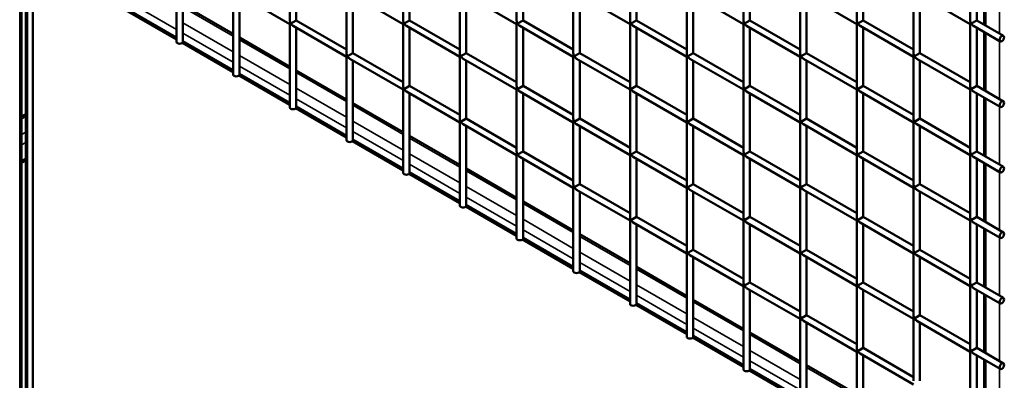
# Model space of a CAD drawing. Extents: x 5378 to 18611, y 1574 to 9856.
# Drawn here: x 10291 to 10974, y 5896 to 6146 of the extents above; entities that cross this region are included whole.
import ezdxf

# ---------------------------------------------------------------- set-up
doc = ezdxf.new("R2010")
doc.units = 0
doc.layers.get('0').update_dxf_attribs({"lineweight": 25})
doc.layers.add('Visible (ISO)', color=7, linetype='Continuous', lineweight=50)
doc.layers.add('Visible Narrow (ISO)', color=7, linetype='Continuous', lineweight=35)

# ---------------------------------------------------------------- blocks, each defined once
blk = doc.blocks.new('Isometric')
at = {"layer": 'Visible (ISO)'}
for p, q in [((10399.94, 5984.71), (10399.94, 5927.01)), ((10478.53, 5984.71), (10478.53, 5941.9)), ((10557.12, 5984.71), (10557.12, 5941.9)), ((10635.71, 5984.71), (10635.71, 5941.9)), ((10714.3, 5984.71), (10714.3, 5941.9)), ((10792.9, 5984.71), (10792.9, 5941.9)), ((10871.49, 5984.71), (10871.49, 5941.9)), ((10950.08, 5984.71), (10950.08, 5941.9)), ((10404.38, 5982.14), (10404.38, 5927.01)), ((10482.97, 5982.14), (10482.97, 5941.9)), ((10561.57, 5982.14), (10561.57, 5941.9)), ((10640.16, 5982.14), (10640.16, 5941.9)), ((10718.75, 5982.14), (10718.75, 5941.9)), ((10797.34, 5982.14), (10797.34, 5941.9)), ((10875.93, 5982.14), (10875.93, 5941.9)), ((10954.53, 5982.14), (10954.53, 5941.9)), ((10959.65, 5979.19), (10959.65, 5938.95)), ((10292.65, 5073.34), (10292.65, 5967.15)), ((10295.54, 5967.15), (10295.54, 5055.73)), ((10300.38, 5057.84), (10300.38, 5966.26)), ((10439.23, 5962.02), (10439.23, 5904.32)), ((10441.45, 5960.74), (10478.53, 5939.33)), ((10443.68, 5959.46), (10443.68, 5904.32)), ((10517.82, 5962.02), (10517.82, 5919.21)), ((10520.05, 5960.74), (10557.12, 5939.33)), ((10522.27, 5959.46), (10522.27, 5919.21)), ((10596.42, 5962.02), (10596.42, 5919.21)), ((10598.64, 5960.74), (10635.71, 5939.33)), ((10600.86, 5959.46), (10600.86, 5919.21)), ((10675.01, 5962.02), (10675.01, 5919.21)), ((10677.23, 5960.74), (10714.3, 5939.33)), ((10679.45, 5959.46), (10679.45, 5919.21)), ((10753.6, 5962.02), (10753.6, 5919.21)), ((10755.82, 5960.74), (10792.9, 5939.33)), ((10758.05, 5959.46), (10758.05, 5919.21)), ((10832.19, 5962.02), (10832.19, 5919.21)), ((10834.41, 5960.74), (10871.49, 5939.33)), ((10836.64, 5959.46), (10836.64, 5919.21)), ((10910.78, 5962.02), (10910.78, 5919.21)), ((10913.01, 5960.74), (10950.08, 5939.33)), ((10915.23, 5959.46), (10915.23, 5919.21)), ((10365.09, 5950.22), (10399.94, 5930.1)), ((10404.38, 5952.64), (10439.23, 5932.52)), ((10364.78, 5949.04), (10399.94, 5928.74)), ((10479.18, 5939.71), (10478.53, 5939.33)), ((10478.53, 5939.33), (10478.53, 5881.63)), ((10479.18, 5939.71), (10482.97, 5941.9)), ((10480.75, 5938.05), (10517.82, 5916.65)), ((10482.97, 5941.9), (10517.82, 5921.78)), ((10482.97, 5936.77), (10482.97, 5881.63)), ((10557.77, 5939.71), (10557.12, 5939.33)), ((10557.12, 5939.33), (10557.12, 5896.53)), ((10557.77, 5939.71), (10561.57, 5941.9)), ((10559.34, 5938.05), (10596.42, 5916.65)), ((10561.57, 5941.9), (10596.42, 5921.78)), ((10561.57, 5936.77), (10561.57, 5896.53)), ((10636.36, 5939.71), (10635.71, 5939.33)), ((10635.71, 5939.33), (10635.71, 5896.53)), ((10636.36, 5939.71), (10640.16, 5941.9)), ((10637.93, 5938.05), (10675.01, 5916.65)), ((10640.16, 5941.9), (10675.01, 5921.78)), ((10640.16, 5936.77), (10640.16, 5896.53)), ((10714.95, 5939.71), (10714.3, 5939.33)), ((10714.3, 5939.33), (10714.3, 5896.53)), ((10714.95, 5939.71), (10718.75, 5941.9)), ((10716.53, 5938.05), (10753.6, 5916.65)), ((10718.75, 5941.9), (10753.6, 5921.78)), ((10718.75, 5936.77), (10718.75, 5896.53)), ((10793.55, 5939.71), (10792.9, 5939.33)), ((10792.9, 5939.33), (10792.9, 5896.53)), ((10793.55, 5939.71), (10797.34, 5941.9)), ((10795.12, 5938.05), (10832.19, 5916.65)), ((10797.34, 5941.9), (10832.19, 5921.78)), ((10797.34, 5936.77), (10797.34, 5896.53)), ((10872.14, 5939.71), (10871.49, 5939.33)), ((10871.49, 5939.33), (10871.49, 5896.53)), ((10872.14, 5939.71), (10875.93, 5941.9)), ((10873.71, 5938.05), (10910.78, 5916.65)), ((10875.93, 5941.9), (10910.78, 5921.78)), ((10875.93, 5936.77), (10875.93, 5896.53)), ((10950.73, 5939.71), (10950.08, 5939.33)), ((10950.08, 5939.33), (10950.08, 5896.53)), ((10950.73, 5939.71), (10954.53, 5941.9)), ((10952.3, 5938.05), (10970.84, 5927.35)), ((10954.53, 5941.9), (10973.06, 5931.2)), ((10954.53, 5936.77), (10954.53, 5896.53)), ((10443.68, 5929.95), (10478.53, 5909.83)), ((10959.65, 5933.81), (10959.65, 5893.57)), ((10404.07, 5926.35), (10439.23, 5906.06)), ((10404.38, 5927.54), (10439.23, 5907.42)), ((10518.47, 5917.02), (10517.82, 5916.65)), ((10517.82, 5916.65), (10517.82, 5858.94)), ((10518.47, 5917.02), (10522.27, 5919.21)), ((10522.27, 5919.21), (10557.12, 5899.09)), ((10597.07, 5917.02), (10596.42, 5916.65)), ((10596.42, 5916.65), (10596.42, 5873.84)), ((10597.07, 5917.02), (10600.86, 5919.21)), ((10600.86, 5919.21), (10635.71, 5899.09)), ((10675.66, 5917.02), (10675.01, 5916.65)), ((10675.01, 5916.65), (10675.01, 5873.84)), ((10675.66, 5917.02), (10679.45, 5919.21)), ((10679.45, 5919.21), (10714.3, 5899.09)), ((10754.25, 5917.02), (10753.6, 5916.65)), ((10753.6, 5916.65), (10753.6, 5873.84)), ((10754.25, 5917.02), (10758.05, 5919.21)), ((10758.05, 5919.21), (10792.9, 5899.09)), ((10832.84, 5917.02), (10832.19, 5916.65)), ((10832.19, 5916.65), (10832.19, 5873.84)), ((10832.84, 5917.02), (10836.64, 5919.21)), ((10836.64, 5919.21), (10871.49, 5899.09)), ((10911.43, 5917.02), (10910.78, 5916.65)), ((10910.78, 5916.65), (10910.78, 5873.84)), ((10911.43, 5917.02), (10915.23, 5919.21)), ((10915.23, 5919.21), (10950.08, 5899.09)), ((10520.05, 5915.36), (10557.12, 5893.96)), ((10522.27, 5914.08), (10522.27, 5858.94)), ((10598.64, 5915.36), (10635.71, 5893.96)), ((10600.86, 5914.08), (10600.86, 5873.84)), ((10677.23, 5915.36), (10714.3, 5893.96)), ((10679.45, 5914.08), (10679.45, 5873.84)), ((10755.82, 5915.36), (10792.9, 5893.96)), ((10758.05, 5914.08), (10758.05, 5873.84)), ((10834.41, 5915.36), (10871.49, 5893.96)), ((10836.64, 5914.08), (10836.64, 5873.84)), ((10913.01, 5915.36), (10950.08, 5893.96)), ((10915.23, 5914.08), (10915.23, 5873.84)), ((10443.37, 5903.67), (10478.53, 5883.37)), ((10443.68, 5904.85), (10478.53, 5884.73)), ((10482.97, 5907.26), (10517.82, 5887.14)), ((10557.77, 5894.34), (10561.57, 5896.53)), ((10561.57, 5896.53), (10596.42, 5876.41)), ((10636.36, 5894.34), (10640.16, 5896.53)), ((10640.16, 5896.53), (10675.01, 5876.41)), ((10714.95, 5894.34), (10718.75, 5896.53)), ((10718.75, 5896.53), (10753.6, 5876.41)), ((10793.55, 5894.34), (10797.34, 5896.53)), ((10797.34, 5896.53), (10832.19, 5876.41)), ((10872.14, 5894.34), (10875.93, 5896.53)), ((10875.93, 5896.53), (10910.78, 5876.41)), ((10950.73, 5894.34), (10954.53, 5896.53)), ((10954.53, 5896.53), (10973.06, 5885.82)), ((10557.77, 5894.34), (10557.12, 5893.96)), ((10557.12, 5893.96), (10557.12, 5836.26)), ((10559.34, 5892.68), (10596.42, 5871.27)), ((10561.57, 5891.39), (10561.57, 5836.26)), ((10636.36, 5894.34), (10635.71, 5893.96)), ((10635.71, 5893.96), (10635.71, 5851.15)), ((10637.93, 5892.68), (10675.01, 5871.27)), ((10640.16, 5891.39), (10640.16, 5851.15)), ((10714.95, 5894.34), (10714.3, 5893.96)), ((10714.3, 5893.96), (10714.3, 5851.15)), ((10716.53, 5892.68), (10753.6, 5871.27)), ((10718.75, 5891.39), (10718.75, 5851.15)), ((10793.55, 5894.34), (10792.9, 5893.96)), ((10792.9, 5893.96), (10792.9, 5851.15)), ((10795.12, 5892.68), (10832.19, 5871.27)), ((10797.34, 5891.39), (10797.34, 5851.15)), ((10872.14, 5894.34), (10871.49, 5893.96)), ((10871.49, 5893.96), (10871.49, 5851.15)), ((10873.71, 5892.68), (10910.78, 5871.27)), ((10875.93, 5891.39), (10875.93, 5851.15)), ((10950.73, 5894.34), (10950.08, 5893.96)), ((10950.08, 5893.96), (10950.08, 5851.15)), ((10952.3, 5892.68), (10970.84, 5881.97)), ((10954.53, 5891.39), (10954.53, 5851.15)), ((10482.97, 5882.16), (10517.82, 5862.04)), ((10522.27, 5884.57), (10557.12, 5864.45)), ((10959.65, 5888.44), (10959.65, 5848.2)), ((10292.65, 5875.26), (10295.54, 5876.94)), ((10482.67, 5880.98), (10517.82, 5860.68)), ((10597.07, 5871.65), (10596.42, 5871.27)), ((10596.42, 5871.27), (10596.42, 5813.57)), ((10597.07, 5871.65), (10600.86, 5873.84)), ((10598.64, 5869.99), (10635.71, 5848.58)), ((10600.86, 5873.84), (10635.71, 5853.72)), ((10600.86, 5868.71), (10600.86, 5813.57)), ((10675.66, 5871.65), (10675.01, 5871.27)), ((10675.01, 5871.27), (10675.01, 5828.46)), ((10675.66, 5871.65), (10679.45, 5873.84)), ((10677.23, 5869.99), (10714.3, 5848.58)), ((10679.45, 5873.84), (10714.3, 5853.72)), ((10679.45, 5868.71), (10679.45, 5828.46)), ((10754.25, 5871.65), (10753.6, 5871.27)), ((10753.6, 5871.27), (10753.6, 5828.46)), ((10754.25, 5871.65), (10758.05, 5873.84)), ((10755.82, 5869.99), (10792.9, 5848.58)), ((10758.05, 5873.84), (10792.9, 5853.72)), ((10758.05, 5868.71), (10758.05, 5828.46)), ((10832.84, 5871.65), (10832.19, 5871.27)), ((10832.19, 5871.27), (10832.19, 5828.46)), ((10832.84, 5871.65), (10836.64, 5873.84)), ((10834.41, 5869.99), (10871.49, 5848.58)), ((10836.64, 5873.84), (10871.49, 5853.72)), ((10836.64, 5868.71), (10836.64, 5828.46)), ((10911.43, 5871.65), (10910.78, 5871.27)), ((10910.78, 5871.27), (10910.78, 5828.46)), ((10911.43, 5871.65), (10915.23, 5873.84)), ((10913.01, 5869.99), (10950.08, 5848.58)), ((10915.23, 5873.84), (10950.08, 5853.72)), ((10915.23, 5868.71), (10915.23, 5828.46)), ((10561.57, 5861.89), (10596.42, 5841.76)), ((10521.96, 5858.29), (10557.12, 5837.99)), ((10522.27, 5859.47), (10557.12, 5839.35)), ((10636.36, 5848.96), (10635.71, 5848.58)), ((10635.71, 5848.58), (10635.71, 5790.88)), ((10636.36, 5848.96), (10640.16, 5851.15)), ((10640.16, 5851.15), (10675.01, 5831.03)), ((10714.95, 5848.96), (10714.3, 5848.58)), ((10714.3, 5848.58), (10714.3, 5805.78)), ((10714.95, 5848.96), (10718.75, 5851.15)), ((10718.75, 5851.15), (10753.6, 5831.03)), ((10793.55, 5848.96), (10792.9, 5848.58)), ((10792.9, 5848.58), (10792.9, 5805.78)), ((10793.55, 5848.96), (10797.34, 5851.15)), ((10797.34, 5851.15), (10832.19, 5831.03)), ((10872.14, 5848.96), (10871.49, 5848.58)), ((10871.49, 5848.58), (10871.49, 5805.78)), ((10872.14, 5848.96), (10875.93, 5851.15)), ((10875.93, 5851.15), (10910.78, 5831.03)), ((10950.73, 5848.96), (10950.08, 5848.58)), ((10950.08, 5848.58), (10950.08, 5805.78)), ((10950.73, 5848.96), (10954.53, 5851.15)), ((10954.53, 5851.15), (10973.06, 5840.45)), ((10292.65, 5843.22), (10295.54, 5844.89)), ((10637.93, 5847.3), (10675.01, 5825.9)), ((10640.16, 5846.02), (10640.16, 5790.88)), ((10716.53, 5847.3), (10753.6, 5825.9)), ((10718.75, 5846.02), (10718.75, 5805.78)), ((10795.12, 5847.3), (10832.19, 5825.9)), ((10797.34, 5846.02), (10797.34, 5805.78)), ((10873.71, 5847.3), (10910.78, 5825.9)), ((10875.93, 5846.02), (10875.93, 5805.78)), ((10952.3, 5847.3), (10970.84, 5836.6)), ((10954.53, 5846.02), (10954.53, 5805.78)), ((10959.65, 5843.06), (10959.65, 5802.82)), ((10561.26, 5835.6), (10596.42, 5815.3)), ((10561.57, 5836.79), (10596.42, 5816.67)), ((10600.86, 5839.2), (10635.71, 5819.08)), ((10675.66, 5826.27), (10679.45, 5828.46)), ((10679.45, 5828.46), (10714.3, 5808.34)), ((10754.25, 5826.27), (10758.05, 5828.46)), ((10758.05, 5828.46), (10792.9, 5808.34)), ((10832.84, 5826.27), (10836.64, 5828.46)), ((10836.64, 5828.46), (10871.49, 5808.34)), ((10911.43, 5826.27), (10915.23, 5828.46)), ((10915.23, 5828.46), (10950.08, 5808.34)), ((10675.66, 5826.27), (10675.01, 5825.9)), ((10675.01, 5825.9), (10675.01, 5768.19)), ((10677.23, 5824.61), (10714.3, 5803.21)), ((10679.45, 5823.33), (10679.45, 5768.19)), ((10754.25, 5826.27), (10753.6, 5825.9)), ((10753.6, 5825.9), (10753.6, 5783.09)), ((10755.82, 5824.61), (10792.9, 5803.21)), ((10758.05, 5823.33), (10758.05, 5783.09)), ((10832.84, 5826.27), (10832.19, 5825.9)), ((10832.19, 5825.9), (10832.19, 5783.09)), ((10834.41, 5824.61), (10871.49, 5803.21)), ((10836.64, 5823.33), (10836.64, 5783.09)), ((10911.43, 5826.27), (10910.78, 5825.9)), ((10910.78, 5825.9), (10910.78, 5783.09)), ((10913.01, 5824.61), (10950.08, 5803.21)), ((10915.23, 5823.33), (10915.23, 5783.09)), ((10600.86, 5814.1), (10635.71, 5793.98)), ((10640.16, 5816.51), (10675.01, 5796.39)), ((10600.55, 5812.92), (10635.71, 5792.62)), ((10714.95, 5803.59), (10714.3, 5803.21)), ((10714.3, 5803.21), (10714.3, 5745.51)), ((10714.95, 5803.59), (10718.75, 5805.78)), ((10716.53, 5801.93), (10753.6, 5780.52)), ((10718.75, 5805.78), (10753.6, 5785.66)), ((10718.75, 5800.64), (10718.75, 5745.51)), ((10793.55, 5803.59), (10792.9, 5803.21)), ((10792.9, 5803.21), (10792.9, 5760.4)), ((10793.55, 5803.59), (10797.34, 5805.78)), ((10795.12, 5801.93), (10832.19, 5780.52)), ((10797.34, 5805.78), (10832.19, 5785.66)), ((10797.34, 5800.64), (10797.34, 5760.4)), ((10872.14, 5803.59), (10871.49, 5803.21)), ((10871.49, 5803.21), (10871.49, 5760.4)), ((10872.14, 5803.59), (10875.93, 5805.78)), ((10873.71, 5801.93), (10910.78, 5780.52)), ((10875.93, 5805.78), (10910.78, 5785.66)), ((10875.93, 5800.64), (10875.93, 5760.4)), ((10950.73, 5803.59), (10950.08, 5803.21)), ((10950.08, 5803.21), (10950.08, 5760.4)), ((10950.73, 5803.59), (10954.53, 5805.78)), ((10952.3, 5801.93), (10970.84, 5791.22)), ((10954.53, 5805.78), (10973.06, 5795.07)), ((10954.53, 5800.64), (10954.53, 5760.4)), ((10679.45, 5793.82), (10714.3, 5773.7)), ((10959.65, 5797.69), (10959.65, 5757.44)), ((10639.85, 5790.23), (10675.01, 5769.93)), ((10640.16, 5791.41), (10675.01, 5771.29)), ((10754.25, 5780.9), (10753.6, 5780.52)), ((10753.6, 5780.52), (10753.6, 5722.82)), ((10754.25, 5780.9), (10758.05, 5783.09)), ((10758.05, 5783.09), (10792.9, 5762.97)), ((10832.84, 5780.9), (10832.19, 5780.52)), ((10832.19, 5780.52), (10832.19, 5737.71)), ((10832.84, 5780.9), (10836.64, 5783.09)), ((10836.64, 5783.09), (10871.49, 5762.97)), ((10911.43, 5780.9), (10910.78, 5780.52)), ((10910.78, 5780.52), (10910.78, 5737.71)), ((10911.43, 5780.9), (10915.23, 5783.09)), ((10915.23, 5783.09), (10950.08, 5762.97)), ((10755.82, 5779.24), (10792.9, 5757.83)), ((10758.05, 5777.95), (10758.05, 5722.82)), ((10834.41, 5779.24), (10871.49, 5757.83)), ((10836.64, 5777.95), (10836.64, 5737.71)), ((10913.01, 5779.24), (10950.08, 5757.83)), ((10915.23, 5777.95), (10915.23, 5737.71)), ((10679.15, 5767.54), (10714.3, 5747.24)), ((10679.45, 5768.72), (10714.3, 5748.6)), ((10718.75, 5771.14), (10753.6, 5751.01)), ((10793.55, 5758.21), (10797.34, 5760.4)), ((10797.34, 5760.4), (10832.19, 5740.28)), ((10872.14, 5758.21), (10875.93, 5760.4)), ((10875.93, 5760.4), (10910.78, 5740.28)), ((10950.73, 5758.21), (10954.53, 5760.4)), ((10954.53, 5760.4), (10973.06, 5749.7)), ((10793.55, 5758.21), (10792.9, 5757.83)), ((10792.9, 5757.83), (10792.9, 5700.13)), ((10795.12, 5756.55), (10832.19, 5735.15)), ((10797.34, 5755.27), (10797.34, 5700.13)), ((10872.14, 5758.21), (10871.49, 5757.83)), ((10871.49, 5757.83), (10871.49, 5715.03)), ((10873.71, 5756.55), (10910.78, 5735.15)), ((10875.93, 5755.27), (10875.93, 5715.03)), ((10950.73, 5758.21), (10950.08, 5757.83)), ((10950.08, 5757.83), (10950.08, 5715.03)), ((10952.3, 5756.55), (10970.84, 5745.85)), ((10954.53, 5755.27), (10954.53, 5715.03)), ((10959.65, 5752.31), (10959.65, 5712.07)), ((10718.75, 5746.04), (10753.6, 5725.92)), ((10758.05, 5748.45), (10792.9, 5728.33)), ((10718.44, 5744.85), (10753.6, 5724.55)), ((10832.84, 5735.52), (10832.19, 5735.15)), ((10832.19, 5735.15), (10832.19, 5677.44)), ((10832.84, 5735.52), (10836.64, 5737.71)), ((10834.41, 5733.86), (10871.49, 5712.46)), ((10836.64, 5737.71), (10871.49, 5717.59)), ((10836.64, 5732.58), (10836.64, 5677.44)), ((10911.43, 5735.52), (10910.78, 5735.15)), ((10910.78, 5735.15), (10910.78, 5692.34)), ((10911.43, 5735.52), (10915.23, 5737.71)), ((10913.01, 5733.86), (10950.08, 5712.46)), ((10915.23, 5737.71), (10950.08, 5717.59)), ((10915.23, 5732.58), (10915.23, 5692.34)), ((10797.34, 5725.76), (10832.19, 5705.64)), ((10757.74, 5722.17), (10792.9, 5701.87)), ((10758.05, 5723.35), (10792.9, 5703.23)), ((10872.14, 5712.83), (10871.49, 5712.46)), ((10871.49, 5712.46), (10871.49, 5654.75)), ((10872.14, 5712.83), (10875.93, 5715.03)), ((10873.71, 5711.18), (10910.78, 5689.77)), ((10875.93, 5715.03), (10910.78, 5694.91)), ((10950.73, 5712.83), (10950.08, 5712.46)), ((10950.08, 5712.46), (10950.08, 5669.65)), ((10950.73, 5712.83), (10954.53, 5715.03)), ((10952.3, 5711.18), (10970.84, 5700.47)), ((10954.53, 5715.03), (10973.06, 5704.32)), ((10875.93, 5709.89), (10875.93, 5654.75)), ((10954.53, 5709.89), (10954.53, 5669.65)), ((10959.65, 5706.94), (10959.65, 5666.69)), ((10797.03, 5699.48), (10832.19, 5679.18)), ((10797.34, 5700.66), (10832.19, 5680.54)), ((10836.64, 5703.07), (10871.49, 5682.95))]:
    blk.add_line(p, q, dxfattribs=at)
for centre, major_axis, start_param, end_param in [((10480.75, 5940.62), (-1.57, 2.72), 0.785398, 1.570796), ((10480.75, 5940.62), (-1.57, 2.72), 1.570796, 2.356194), ((10559.34, 5940.62), (-1.57, 2.72), 0.785398, 1.570796), ((10559.34, 5940.62), (-1.57, 2.72), 1.570796, 2.356194), ((10637.93, 5940.62), (-1.57, 2.72), 0.785398, 1.570796), ((10637.93, 5940.62), (-1.57, 2.72), 1.570796, 2.356194), ((10716.53, 5940.62), (-1.57, 2.72), 0.785398, 1.570796), ((10716.53, 5940.62), (-1.57, 2.72), 1.570796, 2.356194), ((10795.12, 5940.62), (-1.57, 2.72), 0.785398, 1.570796), ((10795.12, 5940.62), (-1.57, 2.72), 1.570796, 2.356194), ((10873.71, 5940.62), (-1.57, 2.72), 0.785398, 1.570796), ((10873.71, 5940.62), (-1.57, 2.72), 1.570796, 2.356194), ((10952.3, 5940.62), (-1.57, 2.72), 0.785398, 1.570796), ((10952.3, 5940.62), (-1.57, 2.72), 1.570796, 2.356194), ((10402.16, 5927.01), (2.22, 0), 3.141593, 6.283185), ((10520.05, 5917.93), (-1.57, 2.72), 0.785398, 1.570796), ((10520.05, 5917.93), (-1.57, 2.72), 1.570796, 2.356194), ((10598.64, 5917.93), (-1.57, 2.72), 0.785398, 1.570796), ((10598.64, 5917.93), (-1.57, 2.72), 1.570796, 2.356194), ((10677.23, 5917.93), (-1.57, 2.72), 0.785398, 1.570796), ((10677.23, 5917.93), (-1.57, 2.72), 1.570796, 2.356194), ((10755.82, 5917.93), (-1.57, 2.72), 0.785398, 1.570796), ((10755.82, 5917.93), (-1.57, 2.72), 1.570796, 2.356194), ((10834.41, 5917.93), (-1.57, 2.72), 0.785398, 1.570796), ((10834.41, 5917.93), (-1.57, 2.72), 1.570796, 2.356194), ((10913.01, 5917.93), (-1.57, 2.72), 0.785398, 1.570796), ((10913.01, 5917.93), (-1.57, 2.72), 1.570796, 2.356194), ((10441.45, 5904.32), (2.22, 0), 3.141593, 6.283185), ((10559.34, 5895.24), (-1.57, 2.72), 0.785398, 1.570796), ((10637.93, 5895.24), (-1.57, 2.72), 0.785398, 1.570796), ((10716.53, 5895.24), (-1.57, 2.72), 0.785398, 1.570796), ((10795.12, 5895.24), (-1.57, 2.72), 0.785398, 1.570796), ((10873.71, 5895.24), (-1.57, 2.72), 0.785398, 1.570796), ((10952.3, 5895.24), (-1.57, 2.72), 0.785398, 1.570796), ((10559.34, 5895.24), (-1.57, 2.72), 1.570796, 2.356194), ((10637.93, 5895.24), (-1.57, 2.72), 1.570796, 2.356194), ((10716.53, 5895.24), (-1.57, 2.72), 1.570796, 2.356194), ((10795.12, 5895.24), (-1.57, 2.72), 1.570796, 2.356194), ((10873.71, 5895.24), (-1.57, 2.72), 1.570796, 2.356194), ((10952.3, 5895.24), (-1.57, 2.72), 1.570796, 2.356194), ((10480.75, 5881.63), (2.22, 0), 3.141593, 6.283185), ((10598.64, 5872.56), (-1.57, 2.72), 0.785398, 1.570796), ((10598.64, 5872.56), (-1.57, 2.72), 1.570796, 2.356194), ((10677.23, 5872.56), (-1.57, 2.72), 0.785398, 1.570796), ((10677.23, 5872.56), (-1.57, 2.72), 1.570796, 2.356194), ((10755.82, 5872.56), (-1.57, 2.72), 0.785398, 1.570796), ((10755.82, 5872.56), (-1.57, 2.72), 1.570796, 2.356194), ((10834.41, 5872.56), (-1.57, 2.72), 0.785398, 1.570796), ((10834.41, 5872.56), (-1.57, 2.72), 1.570796, 2.356194), ((10913.01, 5872.56), (-1.57, 2.72), 0.785398, 1.570796), ((10913.01, 5872.56), (-1.57, 2.72), 1.570796, 2.356194), ((10520.05, 5858.94), (2.22, 0), 3.141593, 6.283185), ((10637.93, 5849.87), (-1.57, 2.72), 0.785398, 1.570796), ((10637.93, 5849.87), (-1.57, 2.72), 1.570796, 2.356194), ((10716.53, 5849.87), (-1.57, 2.72), 0.785398, 1.570796), ((10716.53, 5849.87), (-1.57, 2.72), 1.570796, 2.356194), ((10795.12, 5849.87), (-1.57, 2.72), 0.785398, 1.570796), ((10795.12, 5849.87), (-1.57, 2.72), 1.570796, 2.356194), ((10873.71, 5849.87), (-1.57, 2.72), 0.785398, 1.570796), ((10873.71, 5849.87), (-1.57, 2.72), 1.570796, 2.356194), ((10952.3, 5849.87), (-1.57, 2.72), 0.785398, 1.570796), ((10952.3, 5849.87), (-1.57, 2.72), 1.570796, 2.356194), ((10559.34, 5836.26), (2.22, 0), 3.141593, 6.283185), ((10677.23, 5827.18), (-1.57, 2.72), 0.785398, 1.570796), ((10755.82, 5827.18), (-1.57, 2.72), 0.785398, 1.570796), ((10834.41, 5827.18), (-1.57, 2.72), 0.785398, 1.570796), ((10913.01, 5827.18), (-1.57, 2.72), 0.785398, 1.570796), ((10677.23, 5827.18), (-1.57, 2.72), 1.570796, 2.356194), ((10755.82, 5827.18), (-1.57, 2.72), 1.570796, 2.356194), ((10834.41, 5827.18), (-1.57, 2.72), 1.570796, 2.356194), ((10913.01, 5827.18), (-1.57, 2.72), 1.570796, 2.356194), ((10598.64, 5813.57), (2.22, 0), 3.141593, 6.283185), ((10716.53, 5804.49), (-1.57, 2.72), 0.785398, 1.570796), ((10716.53, 5804.49), (-1.57, 2.72), 1.570796, 2.356194), ((10795.12, 5804.49), (-1.57, 2.72), 0.785398, 1.570796), ((10795.12, 5804.49), (-1.57, 2.72), 1.570796, 2.356194), ((10873.71, 5804.49), (-1.57, 2.72), 0.785398, 1.570796), ((10873.71, 5804.49), (-1.57, 2.72), 1.570796, 2.356194), ((10952.3, 5804.49), (-1.57, 2.72), 0.785398, 1.570796), ((10952.3, 5804.49), (-1.57, 2.72), 1.570796, 2.356194), ((10637.93, 5790.88), (2.22, 0), 3.141593, 6.283185), ((10755.82, 5781.81), (-1.57, 2.72), 0.785398, 1.570796), ((10755.82, 5781.81), (-1.57, 2.72), 1.570796, 2.356194), ((10834.41, 5781.81), (-1.57, 2.72), 0.785398, 1.570796), ((10834.41, 5781.81), (-1.57, 2.72), 1.570796, 2.356194), ((10913.01, 5781.81), (-1.57, 2.72), 0.785398, 1.570796), ((10913.01, 5781.81), (-1.57, 2.72), 1.570796, 2.356194), ((10677.23, 5768.19), (2.22, 0), 3.141593, 6.283185), ((10795.12, 5759.12), (-1.57, 2.72), 0.785398, 1.570796), ((10873.71, 5759.12), (-1.57, 2.72), 0.785398, 1.570796), ((10952.3, 5759.12), (-1.57, 2.72), 0.785398, 1.570796), ((10795.12, 5759.12), (-1.57, 2.72), 1.570796, 2.356194), ((10873.71, 5759.12), (-1.57, 2.72), 1.570796, 2.356194), ((10952.3, 5759.12), (-1.57, 2.72), 1.570796, 2.356194), ((10716.53, 5745.51), (2.22, 0), 3.141593, 6.283185), ((10834.41, 5736.43), (-1.57, 2.72), 0.785398, 1.570796), ((10834.41, 5736.43), (-1.57, 2.72), 1.570796, 2.356194), ((10913.01, 5736.43), (-1.57, 2.72), 0.785398, 1.570796), ((10913.01, 5736.43), (-1.57, 2.72), 1.570796, 2.356194), ((10755.82, 5722.82), (2.22, 0), 3.141593, 6.283185), ((10873.71, 5713.74), (-1.57, 2.72), 0.785398, 1.570796), ((10873.71, 5713.74), (-1.57, 2.72), 1.570796, 2.356194), ((10952.3, 5713.74), (-1.57, 2.72), 0.785398, 1.570796), ((10952.3, 5713.74), (-1.57, 2.72), 1.570796, 2.356194), ((10795.12, 5700.13), (2.22, 0), 3.141593, 6.283185)]:
    blk.add_ellipse(centre, major_axis=major_axis, ratio=0.57735, start_param=start_param, end_param=end_param, dxfattribs=at)
for centre in [(10971.95, 5929.27), (10971.95, 5883.9), (10971.95, 5838.52), (10971.95, 5793.15), (10971.95, 5747.77), (10971.95, 5702.4)]:
    blk.add_ellipse(centre, major_axis=(1.11, 1.93), ratio=0.57735, dxfattribs=at)
at = {"layer": 'Visible Narrow (ISO)'}
for p, q in [((10960.95, 5938.19), (10960.95, 5978.44)), ((10970.38, 5972.99), (10970.38, 5932.75)), ((10291.34, 5967.3), (10291.34, 5072.59)), ((10296.84, 5054.9), (10296.84, 5967.3)), ((10365.09, 5955.67), (10399.94, 5935.55)), ((10404.38, 5951.13), (10439.23, 5931.01)), ((10439.23, 5920.12), (10404.38, 5940.24)), ((10404.38, 5932.98), (10439.23, 5912.86)), ((10960.95, 5892.82), (10960.95, 5933.06)), ((10443.68, 5928.44), (10478.53, 5908.32)), ((10970.38, 5927.62), (10970.38, 5887.37)), ((10478.53, 5897.43), (10443.68, 5917.55)), ((10443.68, 5910.29), (10478.53, 5890.17)), ((10482.97, 5905.76), (10517.82, 5885.64)), ((10517.82, 5874.75), (10482.97, 5894.87)), ((10482.97, 5887.61), (10517.82, 5867.49)), ((10522.27, 5883.07), (10557.12, 5862.95)), ((10960.95, 5847.44), (10960.95, 5887.68)), ((10970.38, 5882.24), (10970.38, 5842)), ((10292.65, 5873.76), (10295.54, 5875.43)), ((10557.12, 5852.06), (10522.27, 5872.18)), ((10295.54, 5864.54), (10292.65, 5862.87)), ((10522.27, 5864.92), (10557.12, 5844.8)), ((10292.65, 5855.61), (10295.54, 5857.28)), ((10561.57, 5860.38), (10596.42, 5840.26)), ((10596.42, 5829.37), (10561.57, 5849.49)), ((10295.54, 5846.39), (10292.65, 5844.72)), ((10561.57, 5842.23), (10596.42, 5822.11)), ((10960.95, 5802.07), (10960.95, 5842.31)), ((10600.86, 5837.69), (10635.71, 5817.57)), ((10970.38, 5836.86), (10970.38, 5796.62)), ((10635.71, 5806.68), (10600.86, 5826.8)), ((10600.86, 5819.54), (10635.71, 5799.42)), ((10640.16, 5815.01), (10675.01, 5794.89)), ((10675.01, 5784), (10640.16, 5804.12)), ((10640.16, 5796.86), (10675.01, 5776.74)), ((10960.95, 5756.69), (10960.95, 5796.93)), ((10679.45, 5792.32), (10714.3, 5772.2)), ((10970.38, 5791.49), (10970.38, 5751.25)), ((10714.3, 5761.31), (10679.45, 5781.43)), ((10679.45, 5774.17), (10714.3, 5754.05)), ((10718.75, 5769.63), (10753.6, 5749.51)), ((10753.6, 5738.62), (10718.75, 5758.74)), ((10718.75, 5751.48), (10753.6, 5731.36)), ((10758.05, 5746.94), (10792.9, 5726.82)), ((10960.95, 5711.32), (10960.95, 5751.56)), ((10970.38, 5746.11), (10970.38, 5705.87)), ((10792.9, 5715.93), (10758.05, 5736.05)), ((10758.05, 5728.79), (10792.9, 5708.67)), ((10797.34, 5724.26), (10832.19, 5704.14)), ((10832.19, 5693.25), (10797.34, 5713.37)), ((10797.34, 5706.11), (10832.19, 5685.99)), ((10960.95, 5665.94), (10960.95, 5706.18)), ((10836.64, 5701.57), (10871.49, 5681.45)), ((10970.38, 5700.74), (10970.38, 5660.5))]:
    blk.add_line(p, q, dxfattribs=at)

msp = doc.modelspace()

# ---------------------------------------------------------------- block references
msp.add_blockref('Isometric', (0, 203.77))

doc.saveas('drawing.dxf')
